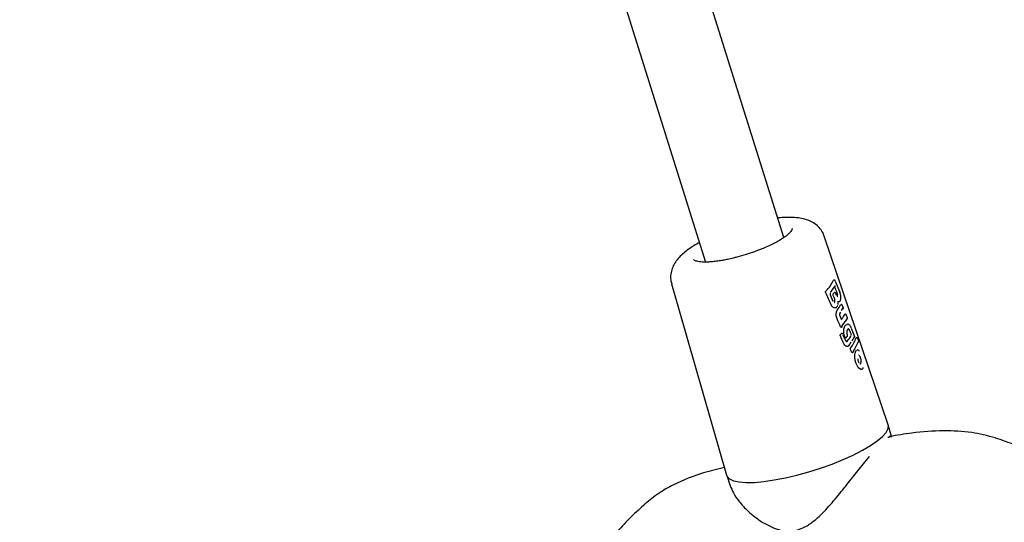
# Model space of a CAD drawing. Units: millimetres. Extents: x 2274 to 22541, y 884 to 13895.
# Drawn here: x 4642 to 4834, y 5452 to 5550 of the extents above; entities that cross this region are included whole.
import ezdxf

# ---------------------------------------------------------------- set-up
doc = ezdxf.new("R2010")
doc.units = ezdxf.units.MM
doc.layers.add('Dimensions', color=7, linetype='Continuous')
doc.styles.get("Standard").update_dxf_attribs({"font": 'arial.ttf'})
doc.dimstyles.new('Leikkiset keinu', dxfattribs={"dimtxt": 150, "dimasz": 2.5, "dimexe": 0.06, "dimexo": 0.625, "dimtad": 0, "dimtih": 1, "dimtoh": 1, "dimdec": 0, "dimtxsty": 'Standard', "dimcen": 2.5, "dimadec": 0, "dimazin": 0, "dimtfac": 1, "dimtmove": 0, "dimatfit": 3, "dimfxl": 1, "dimarcsym": 0})

# ---------------------------------------------------------------- blocks, each defined once
blk = doc.blocks.new('*D10')
at = {"layer": 'Defpoints', "color": 0, "transparency": 16777216}
for p in [(18551.32, 8653.74), (2279.84, 5506.75), (2279.84, 982.48)]:
    blk.add_point(p, dxfattribs=at)
at = {"layer": 'Dimensions', "color": 0, "lineweight": -2, "transparency": 16777216}
for p, q in [((18551.32, 8653.11), (18551.32, 982.42)), ((2279.84, 5506.13), (2279.84, 982.42)), ((2282.34, 982.48), (10140.02, 982.48)), ((18548.82, 982.48), (10691.13, 982.48))]:
    blk.add_line(p, q, dxfattribs=at)
at = {"layer": 'Dimensions', "color": 0, "transparency": 16777216}
for points in [[(2282.34, 982.89), (2282.34, 982.06), (2279.84, 982.48)], [(18548.82, 982.89), (18548.82, 982.06), (18551.32, 982.48)]]:
    blk.add_solid(points, dxfattribs=at)
at = {"layer": 'Dimensions', "color": 0, "transparency": 16777216, "insert": (10415.58, 982.48), "char_height": 150, "attachment_point": 5}
blk.add_mtext('16280', dxfattribs=at)
blk = doc.blocks.new('*D12')
at = {"layer": 'Defpoints', "color": 0, "transparency": 16777216}
for p in [(17054.27, 8639.78), (3778.7, 5389.48), (17054.27, 1693.04)]:
    blk.add_point(p, dxfattribs=at)
at = {"layer": 'Dimensions', "color": 0, "lineweight": -2, "transparency": 16777216}
for p, q in [((17054.27, 8639.16), (17054.27, 1692.98)), ((3778.7, 5388.85), (3778.7, 1692.98)), ((3781.2, 1693.04), (10140.93, 1693.04)), ((17051.77, 1693.04), (10692.04, 1693.04))]:
    blk.add_line(p, q, dxfattribs=at)
at = {"layer": 'Dimensions', "color": 0, "transparency": 16777216}
for points in [[(3781.2, 1693.45), (3781.2, 1692.62), (3778.7, 1693.04)], [(17051.77, 1693.45), (17051.77, 1692.62), (17054.27, 1693.04)]]:
    blk.add_solid(points, dxfattribs=at)
at = {"layer": 'Dimensions', "color": 0, "transparency": 16777216, "insert": (10416.49, 1693.04), "char_height": 150, "width": 550.2729, "attachment_point": 5}
blk.add_mtext('13280', dxfattribs=at)

msp = doc.modelspace()

# ---------------------------------------------------------------- linework, layer by layer
at = {"color": 7, "linetype": 'Continuous', "lineweight": 25}
for p, q in [((4790.67, 5507.94), (4753.23, 5627.44)), ((4740.16, 5615.63), (4775.41, 5503.16)), ((4811.01, 5471.45), (4798.54, 5508.22)), ((4768.79, 5498.9), (4779.53, 5461.59)), ((4800.44, 5499.67), (4800.38, 5499.66)), ((4800.47, 5499.67), (4800.44, 5499.67)), ((4800.7, 5499.46), (4801.58, 5497.28)), ((4799.79, 5497.24), (4800.55, 5498.37)), ((4800.55, 5497.22), (4800.49, 5497.21)), ((4800.97, 5496.67), (4800.79, 5497.09)), ((4800.3, 5495.48), (4799.76, 5496.69)), ((4800.5, 5495.3), (4800.54, 5495.3)), ((4801.84, 5494.87), (4801.78, 5494.86)), ((4801.85, 5494.87), (4801.84, 5494.87)), ((4801.6, 5493.05), (4801.81, 5493.39)), ((4801.93, 5493.7), (4802.26, 5494.26)), ((4802.61, 5493), (4802.54, 5492.99)), ((4802.62, 5493.01), (4802.6, 5493)), ((4803.08, 5492.29), (4802.85, 5492.88)), ((4801.93, 5491.99), (4801.63, 5492.7)), ((4802.06, 5490.76), (4802.65, 5491.58)), ((4802.07, 5490.72), (4802.42, 5491.27)), ((4803.06, 5492.3), (4802.65, 5491.58)), ((4802.86, 5490.98), (4803.01, 5491.03)), ((4803.08, 5491.05), (4802.94, 5491.03)), ((4801.84, 5490.45), (4801.89, 5490.46)), ((4801.89, 5490.46), (4801.93, 5490.47)), ((4801.95, 5489.25), (4801.91, 5489.24)), ((4801.95, 5489.25), (4801.97, 5489.25)), ((4803.07, 5489.88), (4803.26, 5490.17)), ((4803.82, 5490.31), (4804.47, 5488.69)), ((4802.19, 5489.01), (4802.68, 5487.86)), ((4802.77, 5488.45), (4802.79, 5488.46)), ((4802.91, 5488.55), (4803.07, 5488.75)), ((4802.94, 5487.66), (4802.99, 5487.71)), ((4803.09, 5488.9), (4803.07, 5488.97)), ((4803.76, 5487.54), (4803.47, 5487.1)), ((4804.47, 5488.69), (4803.93, 5487.76)), ((4805.26, 5487.78), (4804.46, 5486.18)), ((4804.83, 5488.39), (4804.76, 5488.39)), ((4804.88, 5488.4), (4804.83, 5488.39)), ((4805.28, 5487.76), (4805.09, 5488.27)), ((4803.07, 5486.73), (4803.15, 5486.75)), ((4803.99, 5485.52), (4804.04, 5485.54)), ((4804.04, 5485.54), (4804.06, 5485.54)), ((4804.46, 5486.18), (4804.21, 5485.84)), ((4804.8, 5485.95), (4804.92, 5486)), ((4805.22, 5484.99), (4805.23, 5485.01)), ((4805.32, 5485.03), (4805.23, 5485.01)), ((4805.58, 5483.3), (4805.6, 5483.31)), ((4811.59, 5469.42), (4811.03, 5471.4)), ((4811.54, 5469.03), (4811.52, 5469.3)), ((4779.55, 5461.54), (4780.24, 5459.53))]:
    msp.add_line(p, q, dxfattribs=at)
at = {"color": 7, "linetype": 'Continuous', "lineweight": 25, "flags": 128}
for points in [[(4801.98, 5489.25), (4801.99, 5489.25), (4802, 5489.25)], [(4802.65, 5487.95), (4802.67, 5487.94), (4802.7, 5487.93), (4802.71, 5487.92), (4802.71, 5487.9), (4802.7, 5487.88), (4802.68, 5487.86)], [(4802.7, 5488.44), (4802.72, 5488.45), (4802.75, 5488.45)], [(4802.77, 5488.45), (4802.77, 5488.45), (4802.75, 5488.45)], [(4809.91, 5469.15), (4810.62, 5469.95), (4811, 5470.69), (4811.05, 5471.33), (4811.01, 5471.45)], [(4779.53, 5461.59), (4779.61, 5461.38), (4780.07, 5460.9), (4780.85, 5460.53), (4781.94, 5460.3), (4783.31, 5460.19), (4784.94, 5460.22), (4786.78, 5460.38), (4788.81, 5460.68), (4790.98, 5461.1), (4793.24, 5461.63), (4795.54, 5462.26), (4797.83, 5462.99), (4800.07, 5463.79), (4802.21, 5464.65), (4804.21, 5465.55), (4806.01, 5466.47), (4807.58, 5467.39), (4808.89, 5468.29), (4809.91, 5469.15)]]:
    msp.add_lwpolyline(points, dxfattribs=at)
at = {"color": 7, "linetype": 'Continuous', "lineweight": 25}
for centre, radius, start, end in [((4800.52, 5498.55), 0.189, 281.642, 24.6503), ((4800.26, 5495.5), 0.0697, 36.6527, 94.9313), ((4803.31, 5487.06), 0.175, 280.2168, 28.3051), ((4805.93, 5482.57), 0.216, 283.7566, 20.1504)]:
    msp.add_arc(centre, radius, start, end, dxfattribs=at)
for centre, major_axis, ratio, start_param, end_param in [((4785.81, 5496.67), (14.79, 5.49), 0.394397, 5.628172, 5.906989), ((4797.72, 5462.16), (-37.15, 93.62), 0.146287, 5.010464, 5.037325), ((4786.32, 5495.02), (14.82, 5.51), 0.394397, 5.770129, 5.800028), ((4790.02, 5486.59), (-35.81, 90.24), 0.146287, 4.772155, 4.784054), ((4793.89, 5474.32), (-36.48, 91.93), 0.146287, 4.893223, 4.899669), ((4787.23, 5492.12), (14.89, 5.54), 0.395306, 5.736742, 5.871076), ((4787.87, 5490.08), (14.94, 5.56), 0.395307, 5.777175, 5.892401), ((4801.26, 5451.65), (-44.21, 116.11), 0.120134, 5.007928, 5.022372), ((4788.36, 5488.61), (15.44, 4.07), 0.21896, 5.839293, 5.868161), ((4788.48, 5488.14), (15.05, 5.36), 0.372597, 5.638174, 5.659889), ((4794.38, 5473.44), (-42.54, 111.55), 0.121079, 4.80745, 4.813049), ((4803.93, 5443.15), (-44.47, 116.62), 0.121079, 5.054638, 5.067834), ((4789.12, 5486.12), (15.1, 5.37), 0.372597, 5.72618, 5.884429), ((4789.6, 5484.58), (15.13, 5.39), 0.372597, 5.75348, 6.027527), ((4797.99, 5461.31), (-37.19, 93.73), 0.146287, 4.916302, 4.921653)]:
    msp.add_ellipse(centre, major_axis=major_axis, ratio=ratio, start_param=start_param, end_param=end_param, dxfattribs=at)
for points, knots in [([(4798.53, 5508.21), (4798.52, 5508.26), (4798.42, 5508.71), (4797.95, 5509.46), (4797.16, 5510.35), (4796.19, 5511.01), (4795.04, 5511.5), (4793.8, 5511.77), (4792.45, 5511.9), (4791.06, 5511.88), (4790.06, 5511.83), (4789.52, 5511.76), (4789.48, 5511.75)], [0, 0, 0, 0, 0.013022, 0.11799, 0.218488, 0.324205, 0.442599, 0.587022, 0.72286, 0.863002, 0.990554, 1, 1, 1, 1]), ([(4792.26, 5509.69), (4792.27, 5509.67), (4792.29, 5509.62), (4792.2, 5509.35), (4791.91, 5508.95), (4791.44, 5508.5), (4790.82, 5508.02), (4790.05, 5507.52), (4789.13, 5507.01), (4788.07, 5506.48), (4786.99, 5505.99), (4785.93, 5505.56), (4784.75, 5505.12), (4783.87, 5504.83), (4783.32, 5504.65)], [0, 0, 0, 0, 0.084785, 0.171743, 0.2595, 0.344095, 0.424619, 0.507188, 0.591525, 0.674475, 0.763785, 0.830719, 0.894571, 1, 1, 1, 1]), ([(4774.21, 5506.96), (4774.14, 5506.92), (4773.65, 5506.67), (4772.86, 5506.18), (4771.83, 5505.49), (4770.9, 5504.74), (4770.06, 5503.9), (4769.38, 5502.98), (4768.88, 5501.95), (4768.61, 5500.86), (4768.56, 5499.81), (4768.74, 5499.17), (4768.82, 5498.91)], [0, 0, 0, 0, 0.02276, 0.138753, 0.257573, 0.380299, 0.508064, 0.628391, 0.733293, 0.832034, 0.930403, 1, 1, 1, 1]), ([(4783.32, 5504.65), (4782.72, 5504.47), (4781.88, 5504.22), (4780.67, 5503.91), (4779.78, 5503.71), (4779.14, 5503.59), (4778.87, 5503.54)], [0, 0, 0, 0, 0.396161, 0.551167, 0.805354, 1, 1, 1, 1]), ([(4778.87, 5503.54), (4778.78, 5503.52), (4778.31, 5503.43), (4777.51, 5503.31), (4776.5, 5503.2), (4775.59, 5503.15), (4774.81, 5503.16), (4774.18, 5503.22), (4773.69, 5503.32), (4773.36, 5503.44), (4773.16, 5503.58), (4773.11, 5503.64), (4773.11, 5503.68), (4773.11, 5503.7)], [0, 0, 0, 0, 0.025524, 0.135739, 0.246879, 0.357256, 0.465367, 0.569999, 0.670267, 0.766067, 0.859524, 0.959121, 1, 1, 1, 1]), ([(4800.36, 5499.64), (4800.36, 5499.64), (4800.36, 5499.65), (4800.37, 5499.66), (4800.38, 5499.66)], [0, 0, 0, 0, 0.340861, 1, 1, 1, 1]), ([(4800.7, 5499.51), (4800.7, 5499.52), (4800.69, 5499.55), (4800.65, 5499.6), (4800.59, 5499.64), (4800.53, 5499.67), (4800.49, 5499.67), (4800.47, 5499.67)], [0, 0, 0, 0, 0.137088, 0.326187, 0.605166, 0.789334, 1, 1, 1, 1]), ([(4798.84, 5497.2), (4798.83, 5497.22), (4798.81, 5497.26), (4798.81, 5497.33), (4798.81, 5497.39), (4798.83, 5497.44), (4798.85, 5497.46), (4798.85, 5497.47)], [0, 0, 0, 0, 0.208741, 0.417505, 0.626185, 0.83773, 1, 1, 1, 1]), ([(4799.78, 5496.76), (4799.78, 5496.77), (4799.76, 5496.8), (4799.75, 5496.85), (4799.74, 5496.9), (4799.74, 5496.95), (4799.74, 5497), (4799.74, 5497.05), (4799.75, 5497.09), (4799.76, 5497.1), (4799.76, 5497.11)], [0, 0, 0, 0, 0.102381, 0.212492, 0.329845, 0.453742, 0.583712, 0.719149, 0.858285, 1, 1, 1, 1]), ([(4800.31, 5496.68), (4800.3, 5496.7), (4800.29, 5496.74), (4800.28, 5496.81), (4800.28, 5496.88), (4800.29, 5496.92), (4800.3, 5496.94), (4800.3, 5496.95)], [0, 0, 0, 0, 0.214357, 0.42873, 0.642768, 0.856822, 1, 1, 1, 1]), ([(4800.49, 5497.21), (4800.49, 5497.21), (4800.48, 5497.21), (4800.47, 5497.2), (4800.46, 5497.19), (4800.46, 5497.18)], [0, 0, 0, 0, 0.5655256, 0.659479, 1, 1, 1, 1]), ([(4800.8, 5497.07), (4800.8, 5497.08), (4800.78, 5497.11), (4800.74, 5497.16), (4800.68, 5497.2), (4800.61, 5497.22), (4800.57, 5497.22), (4800.55, 5497.22)], [0, 0, 0, 0, 0.141906, 0.340375, 0.625671, 0.804857, 1, 1, 1, 1]), ([(4801.09, 5496.43), (4801.1, 5496.45), (4801.14, 5496.5), (4801.17, 5496.63), (4801.17, 5496.8), (4801.14, 5496.99), (4801.1, 5497.12), (4801.07, 5497.19), (4801.06, 5497.21)], [0, 0, 0, 0, 0.190618, 0.374739, 0.567759, 0.755923, 0.943836, 1, 1, 1, 1]), ([(4801.43, 5495.43), (4801.5, 5495.47), (4801.62, 5495.54), (4801.72, 5495.72), (4801.79, 5495.93), (4801.81, 5496.21), (4801.79, 5496.52), (4801.75, 5496.72), (4801.73, 5496.81)], [0, 0, 0, 0, 0.202298, 0.337176, 0.492615, 0.667223, 0.859601, 1, 1, 1, 1]), ([(4801.73, 5496.81), (4801.72, 5496.85), (4801.69, 5497.03), (4801.63, 5497.2), (4801.58, 5497.32)], [0, 0, 0, 0, 0.233549, 1, 1, 1, 1]), ([(4800.66, 5494.24), (4800.6, 5494.23), (4800.45, 5494.22), (4800.21, 5494.38), (4800.02, 5494.61), (4799.93, 5494.79), (4799.9, 5494.85)], [0, 0, 0, 0, 0.256645, 0.554743, 0.849291, 1, 1, 1, 1]), ([(4800.54, 5495.35), (4800.56, 5495.36), (4800.6, 5495.4), (4800.64, 5495.53), (4800.65, 5495.69), (4800.63, 5495.88), (4800.59, 5496.02), (4800.56, 5496.09), (4800.56, 5496.11)], [0, 0, 0, 0, 0.130689, 0.328441, 0.5348993, 0.7357216, 0.9370935, 1, 1, 1, 1]), ([(4800.72, 5494.24), (4800.79, 5494.27), (4800.94, 5494.33), (4801.11, 5494.52), (4801.16, 5494.71), (4801.19, 5494.79)], [0, 0, 0, 0, 0.323417, 0.720558, 1, 1, 1, 1]), ([(4801.21, 5495.47), (4801.22, 5495.46), (4801.24, 5495.46), (4801.24, 5495.45), (4801.23, 5495.44), (4801.21, 5495.43), (4801.17, 5495.42), (4801.13, 5495.41), (4801.11, 5495.4)], [0, 0, 0, 0, 0.239475, 0.368373, 0.5, 0.631627, 0.760525, 1, 1, 1, 1]), ([(4801.21, 5495.47), (4801.22, 5495.36), (4801.23, 5495.15), (4801.2, 5494.98), (4801.18, 5494.89)], [0, 0, 0, 0, 0.51434, 1, 1, 1, 1]), ([(4801.45, 5495.48), (4801.41, 5495.45), (4801.35, 5495.38), (4801.25, 5495.42), (4801.21, 5495.44)], [0, 0, 0, 0, 0.5648632, 1, 1, 1, 1]), ([(4801.75, 5494.84), (4801.76, 5494.85), (4801.77, 5494.86), (4801.78, 5494.86), (4801.78, 5494.86)], [0, 0, 0, 0, 0.748508, 1, 1, 1, 1]), ([(4802.1, 5494.71), (4802.09, 5494.72), (4802.08, 5494.75), (4802.04, 5494.81), (4801.98, 5494.85), (4801.92, 5494.87), (4801.88, 5494.87), (4801.85, 5494.87)], [0, 0, 0, 0, 0.1396554, 0.3321476, 0.6131746, 0.79547, 1, 1, 1, 1]), ([(4801.05, 5492.13), (4801.01, 5492.26), (4800.92, 5492.51), (4800.87, 5492.93), (4800.9, 5493.33), (4800.98, 5493.62), (4801.06, 5493.74), (4801.09, 5493.79)], [0, 0, 0, 0, 0.21561, 0.431229, 0.646963, 0.864616, 1, 1, 1, 1]), ([(4801.63, 5492.7), (4801.62, 5492.72), (4801.61, 5492.76), (4801.59, 5492.83), (4801.58, 5492.89), (4801.58, 5492.95), (4801.59, 5492.99), (4801.59, 5493.02), (4801.6, 5493.05), (4801.6, 5493.05), (4801.6, 5493.05)], [0, 0, 0, 0, 0.15352, 0.298503, 0.435073, 0.563578, 0.684316, 0.797069, 0.902003, 1, 1, 1, 1]), ([(4802.28, 5494.27), (4802.25, 5494.35), (4802.18, 5494.51), (4802.11, 5494.67), (4802.08, 5494.75)], [0, 0, 0, 0, 0.452479, 1, 1, 1, 1]), ([(4802.26, 5494.11), (4802.27, 5494.14), (4802.29, 5494.18), (4802.29, 5494.24), (4802.28, 5494.27), (4802.27, 5494.29)], [0, 0, 0, 0, 0.405802, 0.69122, 1, 1, 1, 1]), ([(4802.52, 5492.97), (4802.52, 5492.98), (4802.53, 5492.99), (4802.54, 5492.99), (4802.55, 5492.99)], [0, 0, 0, 0, 0.749762, 1, 1, 1, 1]), ([(4802.87, 5492.84), (4802.86, 5492.86), (4802.85, 5492.88), (4802.81, 5492.94), (4802.76, 5492.98), (4802.69, 5493), (4802.65, 5493), (4802.62, 5493.01)], [0, 0, 0, 0, 0.135352, 0.323861, 0.603156, 0.787976, 1, 1, 1, 1]), ([(4801.96, 5491.91), (4801.96, 5491.91), (4801.96, 5491.92), (4801.94, 5491.95), (4801.93, 5491.97), (4801.93, 5491.99)], [0, 0, 0, 0, 0.415116, 0.693086, 1, 1, 1, 1]), ([(4802.96, 5492.07), (4802.97, 5492.07), (4803, 5492.08), (4803.04, 5492.12), (4803.07, 5492.17), (4803.08, 5492.24), (4803.07, 5492.28), (4803.06, 5492.3)], [0, 0, 0, 0, 0.1482196, 0.2890585, 0.5447424, 0.7773466, 1, 1, 1, 1]), ([(4803.06, 5492.16), (4803.07, 5492.18), (4803.08, 5492.22), (4803.08, 5492.28), (4803.07, 5492.31), (4803.07, 5492.32)], [0, 0, 0, 0, 0.3946425, 0.6789205, 1, 1, 1, 1]), ([(4803.83, 5490.34), (4803.79, 5490.43), (4803.7, 5490.62), (4803.53, 5490.86), (4803.31, 5491.03), (4803.15, 5491.05), (4803.06, 5491.05)], [0, 0, 0, 0, 0.225338, 0.466822, 0.726116, 1, 1, 1, 1]), ([(4801.69, 5488.78), (4801.68, 5488.8), (4801.67, 5488.84), (4801.66, 5488.91), (4801.67, 5488.97), (4801.69, 5489.02), (4801.7, 5489.04), (4801.71, 5489.05)], [0, 0, 0, 0, 0.208908, 0.417832, 0.626803, 0.838659, 1, 1, 1, 1]), ([(4801.84, 5490.45), (4801.83, 5490.45), (4801.81, 5490.45), (4801.78, 5490.47), (4801.75, 5490.51), (4801.73, 5490.54), (4801.72, 5490.55)], [0, 0, 0, 0, 0.222668, 0.511562, 0.798388, 1, 1, 1, 1]), ([(4801.87, 5489.22), (4801.87, 5489.22), (4801.89, 5489.23), (4801.9, 5489.24), (4801.91, 5489.24)], [0, 0, 0, 0, 0.3015481, 1, 1, 1, 1]), ([(4801.93, 5490.47), (4801.95, 5490.48), (4801.99, 5490.5), (4802.02, 5490.53), (4802.03, 5490.55)], [0, 0, 0, 0, 0.563484, 1, 1, 1, 1]), ([(4801.95, 5490.49), (4801.97, 5490.5), (4801.99, 5490.51), (4802.03, 5490.55), (4802.07, 5490.61), (4802.08, 5490.68), (4802.07, 5490.74), (4802.06, 5490.76)], [0, 0, 0, 0, 0.150147, 0.291999, 0.547595, 0.778966, 1, 1, 1, 1]), ([(4802.2, 5489.11), (4802.2, 5489.12), (4802.18, 5489.15), (4802.14, 5489.2), (4802.08, 5489.23), (4802.02, 5489.25), (4801.99, 5489.25), (4801.98, 5489.25)], [0, 0, 0, 0, 0.169093, 0.391535, 0.675981, 0.835902, 1, 1, 1, 1]), ([(4802.6, 5488.54), (4802.54, 5488.7), (4802.42, 5489.03), (4802.35, 5489.58), (4802.37, 5490.1), (4802.47, 5490.52), (4802.59, 5490.75), (4802.67, 5490.82), (4802.69, 5490.84)], [0, 0, 0, 0, 0.189793, 0.379611, 0.570015, 0.760366, 0.939448, 1, 1, 1, 1]), ([(4803.07, 5488.97), (4803.06, 5489.02), (4803.02, 5489.13), (4803, 5489.3), (4802.99, 5489.45), (4802.99, 5489.62), (4803.02, 5489.78), (4803.05, 5489.85), (4803.07, 5489.88)], [0, 0, 0, 0, 0.155451, 0.301864, 0.439577, 0.568918, 0.801518, 1, 1, 1, 1]), ([(4803.54, 5489.77), (4803.51, 5489.84), (4803.45, 5489.97), (4803.35, 5490.11), (4803.28, 5490.14), (4803.24, 5490.15)], [0, 0, 0, 0, 0.337659, 0.675023, 1, 1, 1, 1]), ([(4803.81, 5488.89), (4803.81, 5488.9), (4803.82, 5488.93), (4803.82, 5488.98), (4803.82, 5489.05), (4803.8, 5489.11), (4803.79, 5489.14), (4803.79, 5489.15)], [0, 0, 0, 0, 0.215096, 0.430179, 0.645551, 0.860909, 1, 1, 1, 1]), ([(4803.07, 5486.74), (4803, 5486.74), (4802.87, 5486.72), (4802.63, 5486.86), (4802.43, 5487.09), (4802.34, 5487.28), (4802.3, 5487.36)], [0, 0, 0, 0, 0.239079, 0.527313, 0.81638, 1, 1, 1, 1]), ([(4802.7, 5488.44), (4802.69, 5488.44), (4802.68, 5488.44), (4802.65, 5488.46), (4802.62, 5488.5), (4802.61, 5488.53), (4802.6, 5488.54)], [0, 0, 0, 0, 0.121344, 0.462916, 0.80276, 1, 1, 1, 1]), ([(4802.93, 5487.65), (4802.91, 5487.65), (4802.88, 5487.66), (4802.79, 5487.76), (4802.74, 5487.86), (4802.71, 5487.92)], [0, 0, 0, 0, 0.418836, 0.686985, 1, 1, 1, 1]), ([(4802.79, 5488.46), (4802.81, 5488.47), (4802.86, 5488.49), (4802.89, 5488.52), (4802.9, 5488.54)], [0, 0, 0, 0, 0.560278, 1, 1, 1, 1]), ([(4802.94, 5488.75), (4802.94, 5488.73), (4802.95, 5488.67), (4802.94, 5488.59), (4802.9, 5488.53), (4802.86, 5488.5), (4802.83, 5488.49), (4802.82, 5488.48)], [0, 0, 0, 0, 0.220312, 0.451968, 0.708474, 0.850464, 1, 1, 1, 1]), ([(4802.95, 5488.67), (4802.96, 5488.67), (4803, 5488.68), (4803.03, 5488.7), (4803.06, 5488.73), (4803.08, 5488.78), (4803.09, 5488.84), (4803.07, 5488.88), (4803.06, 5488.91)], [0, 0, 0, 0, 0.14479, 0.28482, 0.41725, 0.54319, 0.777052, 1, 1, 1, 1]), ([(4804.37, 5488.45), (4804.39, 5488.46), (4804.42, 5488.47), (4804.46, 5488.51), (4804.49, 5488.56), (4804.5, 5488.63), (4804.48, 5488.67), (4804.47, 5488.69)], [0, 0, 0, 0, 0.150063, 0.291613, 0.54717, 0.778939, 1, 1, 1, 1]), ([(4804.48, 5488.55), (4804.49, 5488.57), (4804.5, 5488.6), (4804.5, 5488.66), (4804.49, 5488.7), (4804.48, 5488.71)], [0, 0, 0, 0, 0.382054, 0.665957, 1, 1, 1, 1]), ([(4804.75, 5488.36), (4804.75, 5488.37), (4804.75, 5488.38), (4804.76, 5488.38), (4804.76, 5488.38)], [0, 0, 0, 0, 0.302448, 1, 1, 1, 1]), ([(4805.1, 5488.23), (4805.09, 5488.24), (4805.08, 5488.27), (4805.05, 5488.31), (4805.01, 5488.35), (4804.95, 5488.39), (4804.91, 5488.39), (4804.88, 5488.4)], [0, 0, 0, 0, 0.114437, 0.289272, 0.565442, 0.760655, 1, 1, 1, 1]), ([(4805.17, 5487.54), (4805.2, 5487.56), (4805.24, 5487.59), (4805.28, 5487.65), (4805.28, 5487.72), (4805.27, 5487.76), (4805.26, 5487.78)], [0, 0, 0, 0, 0.287299, 0.541933, 0.775216, 1, 1, 1, 1]), ([(4805.27, 5487.66), (4805.28, 5487.69), (4805.29, 5487.73), (4805.27, 5487.78), (4805.27, 5487.79)], [0, 0, 0, 0, 0.602301, 1, 1, 1, 1]), ([(4803.12, 5486.75), (4803.12, 5486.75), (4803.21, 5486.73), (4803.27, 5486.81), (4803.34, 5486.89)], [0, 0, 0, 0, 0.005292, 1, 1, 1, 1]), ([(4803.67, 5486.11), (4803.66, 5486.13), (4803.65, 5486.17), (4803.64, 5486.24), (4803.64, 5486.3), (4803.65, 5486.35), (4803.67, 5486.37), (4803.67, 5486.38)], [0, 0, 0, 0, 0.210483, 0.420986, 0.631119, 0.841486, 1, 1, 1, 1]), ([(4803.99, 5485.53), (4803.98, 5485.52), (4803.96, 5485.52), (4803.93, 5485.55), (4803.9, 5485.58), (4803.89, 5485.61), (4803.88, 5485.62)], [0, 0, 0, 0, 0.246405, 0.53986, 0.83263, 1, 1, 1, 1]), ([(4804.06, 5485.54), (4804.08, 5485.55), (4804.13, 5485.57), (4804.16, 5485.61), (4804.18, 5485.62)], [0, 0, 0, 0, 0.563099, 1, 1, 1, 1]), ([(4804.21, 5485.84), (4804.22, 5485.81), (4804.23, 5485.76), (4804.21, 5485.67), (4804.18, 5485.61), (4804.13, 5485.58), (4804.1, 5485.57), (4804.08, 5485.56)], [0, 0, 0, 0, 0.221502, 0.453549, 0.709864, 0.851451, 1, 1, 1, 1]), ([(4805.73, 5482.28), (4805.72, 5482.28), (4805.65, 5482.25), (4805.44, 5482.36), (4805.15, 5482.63), (4804.87, 5483.11), (4804.65, 5483.71), (4804.52, 5484.37), (4804.5, 5484.86), (4804.54, 5485.28), (4804.6, 5485.64), (4804.72, 5485.87), (4804.79, 5485.94), (4804.8, 5485.95)], [0, 0, 0, 0, 0.010861, 0.11096, 0.230263, 0.349417, 0.472244, 0.597035, 0.721361, 0.752814, 0.867135, 0.981543, 1, 1, 1, 1]), ([(4805.4, 5485.81), (4805.35, 5485.86), (4805.26, 5485.96), (4805.12, 5486.04), (4805.03, 5486.03), (4804.98, 5486.03)], [0, 0, 0, 0, 0.310069, 0.653907, 1, 1, 1, 1]), ([(4805.22, 5483.86), (4805.19, 5483.96), (4805.15, 5484.1), (4805.14, 5484.24), (4805.14, 5484.28)], [0, 0, 0, 0, 0.681548, 1, 1, 1, 1]), ([(4805.35, 5483.55), (4805.33, 5483.58), (4805.28, 5483.67), (4805.24, 5483.79), (4805.22, 5483.86)], [0, 0, 0, 0, 0.433679, 1, 1, 1, 1]), ([(4805.65, 5484.44), (4805.62, 5484.51), (4805.57, 5484.67), (4805.48, 5484.83), (4805.42, 5484.89), (4805.39, 5484.92)], [0, 0, 0, 0, 0.36152, 0.722298, 1, 1, 1, 1]), ([(4805.52, 5483.31), (4805.56, 5483.31), (4805.64, 5483.33), (4805.72, 5483.49), (4805.76, 5483.74), (4805.75, 5484.03), (4805.7, 5484.27), (4805.66, 5484.4), (4805.65, 5484.44)], [0, 0, 0, 0, 0.1455298, 0.3662694, 0.5901211, 0.7601522, 0.9309586, 1, 1, 1, 1]), ([(4805.69, 5482.29), (4805.74, 5482.29), (4805.85, 5482.27), (4805.94, 5482.33), (4805.98, 5482.36)], [0, 0, 0, 0, 0.50041, 1, 1, 1, 1]), ([(4831.92, 5468.89), (4830.38, 5469.29), (4827.03, 5470.14), (4821.53, 5470.35), (4816.16, 5469.97), (4812.74, 5469.39), (4811.29, 5469.15)], [0, 0, 0, 0, 0.220582, 0.480809, 0.781475, 1, 1, 1, 1]), ([(4811.28, 5469.16), (4811.26, 5469.13), (4811.22, 5469.07), (4811.15, 5469.01), (4811.06, 5468.96), (4811, 5468.95), (4810.97, 5468.94)], [0, 0, 0, 0, 0.262452, 0.519593, 0.766635, 1, 1, 1, 1]), ([(4811.52, 5469.01), (4811.54, 5469.04), (4811.58, 5469.11), (4811.61, 5469.27), (4811.6, 5469.38), (4811.58, 5469.45)], [0, 0, 0, 0, 0.262736, 0.519933, 1, 1, 1, 1]), ([(4845.69, 5463.16), (4843.49, 5464.26), (4839.01, 5466.51), (4834.31, 5468.06), (4831.91, 5468.86)], [0, 0, 0, 0, 0.4902969, 1, 1, 1, 1]), ([(4786.43, 5452.48), (4787.46, 5451.9), (4788.95, 5451.06), (4791.18, 5450.66), (4792.7, 5450.74), (4794.04, 5451.14), (4795.45, 5451.85), (4797.3, 5453.24), (4799.49, 5455.52), (4801.48, 5457.91), (4803, 5459.82), (4804.08, 5461.18), (4805.14, 5462.51), (4806.26, 5463.91), (4806.98, 5464.79), (4807.38, 5465.27)], [0, 0, 0, 0, 0.136914, 0.198792, 0.256457, 0.308336, 0.354308, 0.429101, 0.554573, 0.68228, 0.744964, 0.805293, 0.862612, 0.9253, 1, 1, 1, 1]), ([(4779.09, 5463.13), (4777.72, 5462.8), (4774.33, 5461.96), (4770.03, 5460.25), (4766.23, 5458.14), (4764.5, 5456.74), (4763.63, 5456.03)], [0, 0, 0, 0, 0.247143, 0.615394, 0.805735, 1, 1, 1, 1]), ([(4780.23, 5459.53), (4780.42, 5459.08), (4780.83, 5458.07), (4781.99, 5456.39), (4783.78, 5454.38), (4785.5, 5453.15), (4786.43, 5452.48)], [0, 0, 0, 0, 0.178599, 0.403705, 0.67651, 1, 1, 1, 1]), ([(4763.65, 5456.01), (4762.72, 5455.18), (4760.84, 5453.48), (4758.38, 5450.85), (4756.32, 5448.41), (4754.81, 5446.46), (4754, 5445.3), (4753.67, 5444.82)], [0, 0, 0, 0, 0.247386, 0.505969, 0.717309, 0.884769, 1, 1, 1, 1])]:
    msp.add_open_spline(points, degree=3, knots=knots, dxfattribs=at)

# ---------------------------------------------------------------- dimensions: what is measured, and where the dimension line sits
at = {"layer": 'Dimensions'}
for base, p1, p2, text, picture, middle in [((2279.84, 982.48), (18551.32, 8653.74), (2279.84, 5506.75), '16280', '*D10', (10415.58, 982.48)), ((17054.27, 1693.04), (3778.7, 5389.48), (17054.27, 8639.78), '13280', '*D12', (10416.49, 1693.04))]:
    dim = msp.add_linear_dim(base=base, p1=p1, p2=p2, text=text, dimstyle='Leikkiset keinu', dxfattribs=at)
    dim.commit()
    dim.dimension.update_dxf_attribs({"geometry": picture, "text_midpoint": middle, "dimtype": 160})

doc.saveas('drawing.dxf')
